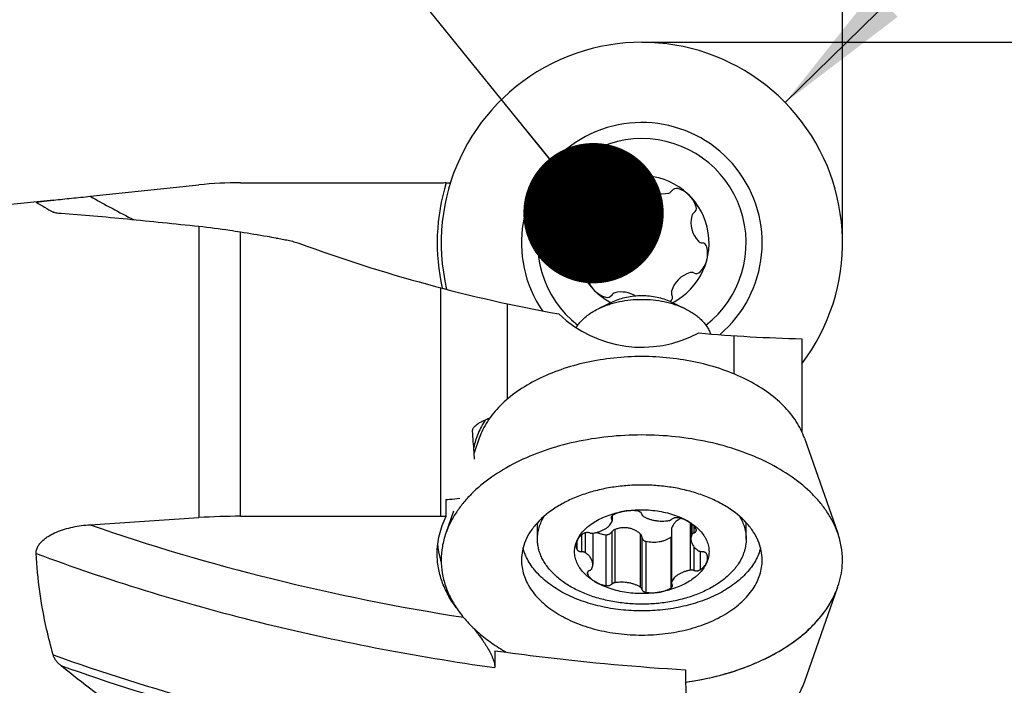
# Model space of a CAD drawing. Units: millimetres. Extents: x 0 to 420, y 0 to 297.
# Drawn here: x 151 to 176, y 127 to 144 of the extents above; entities that cross this region are included whole.
import ezdxf

# ---------------------------------------------------------------- set-up
doc = ezdxf.new("R2010")
doc.units = ezdxf.units.MM
doc.header["$LTSCALE"] = 23.1
doc.layers.get('0').update_dxf_attribs({"linetype": 'CONTINUOUS'})
for name, color, linetype in [('607299103-000_CL', 7, 'CONTINUOUS'), ('607299103-000_TEXT', 7, 'CONTINUOUS'), ('607386905-000_CL', 7, 'CONTINUOUS'), ('607426891-000-00-ED1_CL', 7, 'CONTINUOUS'), ('607426891-000_DIM', 7, 'CONTINUOUS'), ('607426892-000_CL', 7, 'CONTINUOUS')]:
    doc.layers.add(name, color=color, linetype=linetype)
doc.styles.get("Standard").update_dxf_attribs({"font": 'TXT.SHX', "width": 0.7})
doc.styles.add('TEXTSTYLE_2', font='gdt', dxfattribs={"width": 0.7})
doc.dimstyles.new('DIMSTYLE_1', dxfattribs={"dimtxt": 3.5, "dimasz": 3.5, "dimexe": 1.5, "dimexo": 0, "dimgap": 0.875, "dimtad": 1, "dimdec": 3, "dimdsep": 46, "dimtxsty": 'STANDARD', "dimblk": '_FILLED', "dimblk1": '_FILLED', "dimblk2": '_FILLED', "dimcen": 0.09, "dimclrt": 2, "dimadec": 3, "dimazin": 2, "dimtp": 0.15, "dimtm": 0.15, "dimtfac": 1, "dimtdec": 3, "dimtofl": 0, "dimtmove": 0, "dimatfit": 3, "dimldrblk": '_FILLED', "dimfxl": 1, "dimtolj": 1, "dimarcsym": 0})
doc.dimstyles.get("Standard").update_dxf_attribs({"dimtxt": 3.5, "dimasz": 3.5, "dimexe": 1.5, "dimexo": 0, "dimtad": 1, "dimdec": 3, "dimdsep": 46, "dimtxsty": 'STANDARD', "dimblk": '_FILLED', "dimblk1": '_FILLED', "dimblk2": '_FILLED', "dimcen": 0.09, "dimclrt": 2, "dimadec": 3, "dimazin": 2, "dimtol": 1, "dimtp": 0.005, "dimtm": 0.005, "dimtfac": 1, "dimtdec": 3, "dimtofl": 0, "dimtmove": 0, "dimatfit": 3, "dimldrblk": '_FILLED', "dimfxl": 1, "dimtolj": 1, "dimarcsym": 0})

# ---------------------------------------------------------------- blocks, each defined once
blk = doc.blocks.new('_FILLED')
at = {"color": 0, "linetype": 'BYBLOCK'}
blk.add_solid([(0, 0), (-1, 0.125), (-1, -0.125)], dxfattribs=at)
blk = doc.blocks.new('*D0')
at = {"layer": '607426891-000_DIM', "color": 3, "linetype": 'CONTINUOUS'}
for p, q in [((121.986, 137.177), (121.986, 165.18)), ((171.986, 138.177), (171.986, 165.18)), ((121.986, 163.68), (146.986, 163.68)), ((171.986, 163.68), (146.986, 163.68))]:
    blk.add_line(p, q, dxfattribs=at)
at = {"layer": '607426891-000_DIM', "color": 3, "linetype": 'CONTINUOUS', "xscale": 3.5, "yscale": 3.5, "zscale": 3.5, "rotation": 180}
blk.add_blockref('_FILLED', (121.986, 163.68), dxfattribs=at)
at = {"layer": '607426891-000_DIM', "color": 3, "linetype": 'CONTINUOUS', "xscale": 3.5, "yscale": 3.5, "zscale": 3.5}
blk.add_blockref('_FILLED', (171.986, 163.68), dxfattribs=at)
at = {"layer": '607426891-000_DIM', "color": 2, "linetype": 'CONTINUOUS', "insert": (146.986, 168.055), "char_height": 3.5, "width": 7.875, "attachment_point": 2, "line_spacing_factor": 0.9}
blk.add_mtext('50', dxfattribs=at)
blk = doc.blocks.new('*D1')
at = {"layer": '607426891-000_DIM', "color": 3, "linetype": 'CONTINUOUS'}
for p, q in [((166.986, 143.177), (189.001, 143.177)), ((187.501, 143.177), (187.501, 126.525)), ((187.501, 109.873), (187.501, 126.525))]:
    blk.add_line(p, q, dxfattribs=at)
at = {"layer": '607426891-000_DIM', "color": 3, "linetype": 'CONTINUOUS', "xscale": 3.5, "yscale": 3.5, "zscale": 3.5, "rotation": 90}
blk.add_blockref('_FILLED', (187.501, 143.177), dxfattribs=at)
at = {"layer": '607426891-000_DIM', "color": 2, "linetype": 'CONTINUOUS', "insert": (183.126, 127.086), "char_height": 3.5, "width": 14.875, "attachment_point": 2, "rotation": 90, "line_spacing_factor": 0.9, "style": 'TEXTSTYLE_2'}
blk.add_mtext('{\\fgdt;n}\\fTXT.SHX;{\\W0.7;52}\\P{\\W0.7;Z=7}', dxfattribs=at)
blk = doc.blocks.new('_NONE')

msp = doc.modelspace()

# ---------------------------------------------------------------- linework, layer by layer
at = {"layer": '607299103-000_CL', "color": 7, "linetype": 'CONTINUOUS'}
for p, q in [((162.9337, 133.3096), (162.8055, 132.9442)), ((171.0379, 133.3096), (171.8703, 130.9369)), ((162.2957, 131.491), (162.1013, 130.9369)), ((171.0379, 127.2303), (171.8703, 129.603))]:
    msp.add_line(p, q, dxfattribs=at)
for radius, start, end in [(5, 322.88826, 193.38915), (3, 310.30824, 214.42544)]:
    msp.add_arc((166.9858, 138.1767), radius, start, end, dxfattribs=at)
for points, knots in [([(171.0379, 133.3096), (171.0126, 133.3819), (170.9514, 133.5258), (170.7899, 133.8069), (170.5142, 134.1402), (170.0908, 134.4903), (169.5807, 134.7903), (168.9983, 135.0324), (168.3597, 135.2102), (167.6825, 135.3188), (166.9858, 135.3554), (166.2891, 135.3188), (165.612, 135.2102), (164.9733, 135.0324), (164.3909, 134.7903), (163.8808, 134.4903), (163.4575, 134.1402), (163.1817, 133.8069), (163.0202, 133.5258), (162.9591, 133.3819), (162.9337, 133.3096)], [0, 0, 0, 0, 0.0239871, 0.0487792, 0.1012727, 0.1582835, 0.2199176, 0.2857865, 0.3551313, 0.4269315, 0.5, 0.5730685, 0.6448687, 0.7142135, 0.7800824, 0.8417165, 0.8987273, 0.9512208, 0.9760129, 1, 1, 1, 1]), ([(171.8703, 130.9369), (171.8397, 131.0241), (171.7661, 131.1975), (171.6228, 131.4469), (171.4462, 131.6877), (171.1627, 132.0011), (170.7285, 132.3602), (170.1138, 132.7217), (169.4117, 133.0136), (168.6419, 133.2279), (167.8256, 133.3589), (166.9858, 133.403), (166.146, 133.3589), (165.3298, 133.2279), (164.5599, 133.0136), (163.8578, 132.7217), (163.2431, 132.3602), (162.809, 132.0011), (162.5254, 131.6877), (162.3489, 131.4469), (162.2056, 131.1975), (162.1319, 131.0241), (162.1013, 130.9369)], [0, 0, 0, 0, 0.0239841, 0.0487727, 0.0745173, 0.1013282, 0.1583312, 0.2199567, 0.2858164, 0.3551515, 0.4269417, 0.5, 0.5730583, 0.6448485, 0.7141836, 0.7800433, 0.8416688, 0.8986718, 0.9254827, 0.9512273, 0.9760159, 1, 1, 1, 1]), ([(169.5964, 131.1924), (169.4581, 131.3446), (169.2053, 131.5463), (168.822, 131.7567), (168.4939, 131.8939), (168.1402, 132.003), (167.7666, 132.0823), (167.3796, 132.1305), (166.9858, 132.1466), (166.5921, 132.1305), (166.2051, 132.0823), (165.8315, 132.003), (165.4777, 131.8939), (165.1496, 131.7567), (164.7663, 131.5463), (164.5135, 131.3446), (164.3753, 131.1924)], [0, 0, 0, 0, 0.1082406, 0.1675597, 0.2299603, 0.295005, 0.3621343, 0.4307008, 0.5, 0.5692992, 0.6378657, 0.704995, 0.7700397, 0.8324403, 0.8917594, 1, 1, 1, 1]), ([(164.3753, 131.1924), (164.3138, 131.1247), (164.2035, 130.9841), (164.079, 130.7539), (164.0029, 130.5148), (163.9858, 130.3512), (163.9858, 130.2707)], [0, 0, 0, 0, 0.2682975, 0.5216081, 0.7637864, 1, 1, 1, 1]), ([(169.9858, 130.2707), (169.9858, 130.3512), (169.9687, 130.5148), (169.8927, 130.7539), (169.7681, 130.9841), (169.6579, 131.1247), (169.5964, 131.1924)], [0, 0, 0, 0, 0.2362136, 0.4783919, 0.7317025, 1, 1, 1, 1]), ([(162.1013, 130.9369), (162.0635, 130.8292), (162.0056, 130.6094), (161.9858, 130.3828), (161.9858, 130.2707)], [0, 0, 0, 0, 0.504418, 1, 1, 1, 1]), ([(171.9858, 130.2707), (171.9858, 130.3828), (171.9661, 130.6094), (171.9081, 130.8292), (171.8703, 130.9369)], [0, 0, 0, 0, 0.495582, 1, 1, 1, 1]), ([(169.9468, 130.572), (169.9325, 130.5172), (169.8956, 130.4077), (169.7908, 130.1928), (169.6007, 129.9361), (169.2975, 129.6655), (168.9247, 129.4328), (168.4936, 129.2446), (168.0171, 129.1061), (167.5094, 129.0213), (166.9858, 128.9927), (166.4623, 129.0213), (165.9546, 129.1061), (165.478, 129.2446), (165.047, 129.4328), (164.6742, 129.6655), (164.371, 129.9361), (164.1808, 130.1928), (164.076, 130.4077), (164.0392, 130.5172), (164.0248, 130.572)], [0, 0, 0, 0, 0.0238139, 0.0483564, 0.1002684, 0.1568025, 0.2182116, 0.2841587, 0.353865, 0.4262411, 0.5, 0.5737589, 0.646135, 0.7158413, 0.7817884, 0.8431975, 0.8997316, 0.9516436, 0.9761861, 1, 1, 1, 1]), ([(161.9858, 130.2707), (161.9858, 130.1629), (162.0041, 129.945), (162.0856, 129.6233), (162.2202, 129.3091), (162.406, 129.006), (162.6407, 128.7171), (162.9217, 128.4452), (163.2459, 128.1933), (163.4831, 128.0436), (163.6075, 127.9725)], [0, 0, 0, 0, 0.1098541, 0.2215271, 0.3366669, 0.4566497, 0.5824931, 0.7148501, 0.8540227, 1, 1, 1, 1]), ([(163.9858, 130.2707), (163.9858, 130.2094), (163.9956, 130.0857), (164.0395, 129.9027), (164.112, 129.7235), (164.2122, 129.55), (164.3391, 129.3837), (164.5469, 129.1688), (164.8691, 128.9284), (165.3252, 128.6987), (165.8431, 128.5284), (166.4036, 128.4237), (166.9858, 128.3884), (167.568, 128.4237), (168.1285, 128.5284), (168.6464, 128.6987), (169.1025, 128.9284), (169.4247, 129.1688), (169.6325, 129.3837), (169.7594, 129.55), (169.8596, 129.7235), (169.9321, 129.9027), (169.976, 130.0857), (169.9858, 130.2094), (169.9858, 130.2707)], [0, 0, 0, 0, 0.0237376, 0.0478328, 0.0726018, 0.0983242, 0.1252096, 0.1534013, 0.2138834, 0.2798028, 0.3503739, 0.4243081, 0.5, 0.5756919, 0.6496261, 0.7201972, 0.7861166, 0.8465987, 0.8747904, 0.9016758, 0.9273982, 0.9521672, 0.9762624, 1, 1, 1, 1]), ([(168.0782, 127.2286), (168.3487, 127.2664), (168.8759, 127.3688), (169.6252, 127.6058), (170.3013, 127.9176), (170.7978, 128.2393), (171.1382, 128.5275), (171.4267, 128.8206), (171.6625, 129.1422), (171.8306, 129.485), (171.9199, 129.7436), (171.9738, 130.0061), (171.9858, 130.1829), (171.9858, 130.2707)], [0, 0, 0, 0, 0.1528674, 0.2997884, 0.4387286, 0.568275, 0.6293697, 0.6879978, 0.7982217, 0.8504564, 0.9011855, 0.9508676, 1, 1, 1, 1]), ([(168.0782, 127.227), (168.3063, 127.2589), (168.7529, 127.3418), (169.3955, 127.5258), (169.9905, 127.7644), (170.5262, 128.0531), (170.992, 128.3864), (171.3787, 128.7585), (171.6782, 129.1624), (171.8186, 129.4555), (171.8703, 129.603)], [0, 0, 0, 0, 0.1475274, 0.2905361, 0.4275605, 0.5574488, 0.6794718, 0.7934472, 0.8998662, 1, 1, 1, 1]), ([(168.1767, 125.3056), (168.3505, 125.3381), (168.6897, 125.4167), (169.1756, 125.5776), (169.6235, 125.7772), (170.0255, 126.0121), (170.3747, 126.2785), (170.6649, 126.5721), (170.8907, 126.8881), (170.9978, 127.1158), (171.0379, 127.2303)], [0, 0, 0, 0, 0.1474528, 0.289975, 0.426364, 0.5557112, 0.677492, 0.791664, 0.8987675, 1, 1, 1, 1])]:
    msp.add_open_spline(points, degree=3, knots=knots, dxfattribs=at)
at = {"layer": '607386905-000_CL', "color": 7, "linetype": 'CONTINUOUS'}
for p, q in [((166.2618, 136.7053), (165.9299, 136.5488)), ((167.7098, 136.7053), (168.0417, 136.5488)), ((166.2496, 131.3775), (166.2496, 131.2525)), ((164.3858, 130.7922), (164.3858, 131.1833)), ((168.209, 131.1916), (168.209, 130.7958)), ((169.5858, 130.7922), (169.5858, 131.1833)), ((165.7626, 130.9392), (165.7626, 130.1632)), ((167.722, 131.027), (167.722, 129.7065))]:
    msp.add_line(p, q, dxfattribs=at)
at = {"layer": '607386905-000_CL', "color": 9, "linetype": 'CONTINUOUS'}
for p, q in [((166.2357, 131.3636), (166.2357, 131.2895)), ((166.3144, 131.0332), (166.3144, 129.7041)), ((167.7271, 131.0583), (167.7271, 129.7292)), ((168.1891, 131.2057), (168.1891, 130.0173)), ((168.2295, 131.1756), (168.2295, 130.8981)), ((168.2851, 131.1221), (168.2851, 130.9472)), ((165.4856, 130.8976), (165.4856, 130.4795)), ((165.5731, 130.9487), (165.5731, 130.4543)), ((166.0864, 130.9014), (166.0864, 129.6356)), ((166.2357, 130.9726), (166.2357, 129.6694)), ((166.9455, 130.9278), (166.9455, 129.5987)), ((166.9858, 130.8472), (166.9858, 129.5441)), ((167.7083, 130.8378), (167.7083, 129.5719)), ((165.364, 130.7401), (165.364, 130.5432)), ((167.0879, 130.7341), (167.0879, 129.4683)), ((168.2851, 130.6025), (168.2851, 130.0118)), ((168.4415, 130.4862), (168.4415, 130.029)), ((165.6323, 129.9658), (165.6323, 129.9187))]:
    msp.add_line(p, q, dxfattribs=at)
at = {"layer": '607386905-000_CL', "color": 7, "linetype": 'CONTINUOUS'}
for centre, radius, start, end in [((166.9858, 138.1767), 2.6, 307.89369, 232.10609), ((166.9858, 138.1767), 1.675, 297.15208, 242.84775), ((166.3558, 139.5353), 0.134, 133.63883, 206.32163), ((166.7257, 139.1474), 0.67, 76.36117, 133.63883), ((166.8521, 139.6683), 0.134, 3.67837, 76.36117), ((167.1195, 139.6855), 0.134, 183.67837, 225.81776), ((165.5999, 139.5626), 0.67, 285.81776, 344.18224), ((166.1156, 139.4165), 0.134, 344.18224, 26.32163), ((167.4931, 140.0699), 0.67, 225.81776, 284.18224), ((167.6244, 139.5502), 0.134, 284.18224, 326.32163), ((167.8474, 139.4016), 0.134, 73.63883, 146.32163), ((167.6965, 138.8873), 0.67, 16.36117, 73.63883), ((166.0151, 138.4368), 0.67, 136.36117, 193.63883), ((165.6272, 138.8067), 0.134, 63.67837, 136.36117), ((165.746, 139.0469), 0.134, 243.67837, 285.81776), ((168.3594, 138.8153), 0.134, 123.67837, 165.81776), ((168.2108, 139.0383), 0.134, 303.67837, 16.36117), ((168.879, 138.684), 0.67, 165.81776, 224.18224), ((165.4942, 138.3104), 0.134, 193.63883, 266.32163), ((165.477, 138.0429), 0.134, 44.18224, 86.32163), ((168.4947, 138.3104), 0.134, 224.18224, 266.32163), ((168.4775, 138.0429), 0.134, 13.63883, 86.32163), ((165.0926, 137.6694), 0.67, 345.81776, 44.18224), ((167.9566, 137.9166), 0.67, 316.36117, 13.63883), ((165.7609, 137.315), 0.134, 123.67837, 196.36117), ((165.6123, 137.5381), 0.134, 303.67837, 345.81776), ((168.3717, 136.7907), 0.67, 105.81776, 164.18224), ((168.2256, 137.3064), 0.134, 63.67837, 105.81776), ((168.3445, 137.5467), 0.134, 243.67837, 316.36117), ((166.2752, 137.466), 0.67, 196.36117, 253.63883), ((166.3472, 136.8031), 0.134, 104.18224, 146.32163), ((166.4785, 136.2835), 0.67, 57.87876, 104.18224), ((167.856, 136.9368), 0.134, 164.18224, 206.32163), ((166.1242, 136.9517), 0.134, 253.63883, 326.32163), ((167.2459, 137.2059), 0.67, 312.38442, 313.63883), ((167.6158, 136.818), 0.134, 313.63883, 26.32163), ((165.3968, 131.1833), 1.011, 178.81783, 179.99987), ((168.575, 131.1833), 1.0108, 359.99996, 1.17839)]:
    msp.add_arc(centre, radius, start, end, dxfattribs=at)
for points, knots in [([(165.9299, 136.5488), (166.0074, 136.5853), (166.1289, 136.6331), (166.2971, 136.683), (166.4747, 136.7252), (166.7047, 136.7604), (166.9858, 136.7745), (167.2669, 136.7604), (167.4969, 136.7252), (167.6745, 136.683), (167.8428, 136.6331), (167.9642, 136.5853), (168.0417, 136.5488)], [0, 0, 0, 0, 0.118195, 0.1795536, 0.2421385, 0.3700381, 0.5, 0.6299619, 0.7578616, 0.8204464, 0.881805, 1, 1, 1, 1]), ([(167.7098, 136.7053), (167.6567, 136.7304), (167.5445, 136.7745), (167.3664, 136.8216), (167.1786, 136.8504), (166.9858, 136.8601), (166.793, 136.8504), (166.6052, 136.8216), (166.4272, 136.7745), (166.3149, 136.7304), (166.2618, 136.7053)], [0, 0, 0, 0, 0.1182064, 0.2421136, 0.3700255, 0.5, 0.6299744, 0.7578864, 0.8817935, 1, 1, 1, 1]), ([(165.3481, 136.0633), (165.3705, 136.1003), (165.422, 136.173), (165.515, 136.2737), (165.6245, 136.3675), (165.7056, 136.4235), (165.7484, 136.4502)], [0, 0, 0, 0, 0.2311763, 0.4743956, 0.7305857, 1, 1, 1, 1]), ([(165.7484, 136.4502), (165.7627, 136.4591), (165.8217, 136.4946), (165.8829, 136.5266), (165.9299, 136.5488)], [0, 0, 0, 0, 0.2447034, 1, 1, 1, 1]), ([(168.0417, 136.5488), (168.0824, 136.5296), (168.1609, 136.4891), (168.2717, 136.4209), (168.3723, 136.3468), (168.462, 136.2673), (168.5401, 136.1832), (168.606, 136.0949), (168.659, 136.0032), (168.6859, 135.9394), (168.697, 135.9073)], [0, 0, 0, 0, 0.1434094, 0.2815595, 0.4142335, 0.5413711, 0.6630909, 0.7797104, 0.8917625, 1, 1, 1, 1]), ([(166.5523, 131.4882), (166.6235, 131.5001), (166.7677, 131.5179), (166.9858, 131.5268), (167.2039, 131.5179), (167.4184, 131.4915), (167.6255, 131.4479), (167.8218, 131.3879), (168.004, 131.3125), (168.1171, 131.2511), (168.1702, 131.2179)], [0, 0, 0, 0, 0.1293953, 0.2601513, 0.3909073, 0.5203026, 0.647028, 0.7698784, 0.8878096, 1, 1, 1, 1]), ([(164.3858, 130.7922), (164.3858, 130.8166), (164.3876, 130.8655), (164.3956, 130.9387), (164.4088, 131.0115), (164.4337, 131.1087), (164.4783, 131.229), (164.5265, 131.3203), (164.5536, 131.3651)], [0, 0, 0, 0, 0.121173, 0.2427328, 0.3650595, 0.4885199, 0.740067, 1, 1, 1, 1]), ([(165.8014, 131.2179), (165.8545, 131.2511), (165.9676, 131.3125), (166.1498, 131.3879), (166.3461, 131.4479), (166.4826, 131.4766), (166.5523, 131.4882)], [0, 0, 0, 0, 0.2338775, 0.4797226, 0.7358224, 1, 1, 1, 1]), ([(166.2633, 131.3871), (166.2571, 131.3834), (166.2458, 131.3753), (166.2343, 131.3626), (166.2278, 131.3518), (166.2244, 131.3435), (166.2223, 131.3351), (166.2218, 131.3294), (166.2218, 131.3266)], [0, 0, 0, 0, 0.2840812, 0.5416774, 0.6618606, 0.7773769, 0.8895588, 1, 1, 1, 1]), ([(166.2218, 131.3266), (166.2218, 131.3234), (166.2224, 131.3169), (166.2251, 131.3074), (166.2295, 131.2981), (166.2335, 131.2923), (166.2357, 131.2895)], [0, 0, 0, 0, 0.2386841, 0.4821921, 0.734822, 1, 1, 1, 1]), ([(166.2496, 131.2525), (166.2496, 131.2557), (166.249, 131.2622), (166.2463, 131.2717), (166.2419, 131.281), (166.2379, 131.2868), (166.2357, 131.2895)], [0, 0, 0, 0, 0.2386842, 0.4821919, 0.734822, 1, 1, 1, 1]), ([(166.5523, 131.4882), (166.5257, 131.4838), (166.4735, 131.4729), (166.3982, 131.4504), (166.3279, 131.4222), (166.284, 131.3994), (166.2633, 131.3871)], [0, 0, 0, 0, 0.2632718, 0.5189647, 0.7650774, 1, 1, 1, 1]), ([(166.8837, 131.4907), (166.8564, 131.4948), (166.8011, 131.5009), (166.7178, 131.5035), (166.6345, 131.4997), (166.5795, 131.4928), (166.5523, 131.4882)], [0, 0, 0, 0, 0.2491463, 0.5004518, 0.7515295, 1, 1, 1, 1]), ([(166.9858, 131.4149), (166.9854, 131.4193), (166.9832, 131.4284), (166.9767, 131.4412), (166.9671, 131.4531), (166.9546, 131.4638), (166.9397, 131.4732), (166.9163, 131.4838), (166.897, 131.4887), (166.8837, 131.4907)], [0, 0, 0, 0, 0.0989585, 0.2029184, 0.3144318, 0.4349005, 0.564642, 0.7030776, 1, 1, 1, 1]), ([(166.9858, 131.4149), (166.9861, 131.4123), (166.987, 131.4071), (166.9904, 131.3969), (166.9976, 131.3844), (167.0102, 131.3711), (167.0205, 131.3637), (167.0262, 131.3603)], [0, 0, 0, 0, 0.1104168, 0.2232107, 0.4600826, 0.7180512, 1, 1, 1, 1]), ([(167.0262, 131.3603), (167.0471, 131.3476), (167.0915, 131.3241), (167.1628, 131.2951), (167.2394, 131.272), (167.3201, 131.2552), (167.4035, 131.2448), (167.4883, 131.241), (167.5733, 131.244), (167.6295, 131.2505), (167.6573, 131.2549)], [0, 0, 0, 0, 0.1126154, 0.2307526, 0.3536186, 0.4802192, 0.6094138, 0.7399659, 0.8705904, 1, 1, 1, 1]), ([(167.6573, 131.2549), (167.6651, 131.2561), (167.6802, 131.2594), (167.7015, 131.267), (167.7203, 131.2768), (167.7312, 131.2851), (167.7359, 131.2895)], [0, 0, 0, 0, 0.2726458, 0.5325803, 0.7758194, 1, 1, 1, 1]), ([(167.9572, 131.3074), (167.9434, 131.3015), (167.9167, 131.2886), (167.879, 131.2651), (167.8445, 131.238), (167.8134, 131.2074), (167.786, 131.1738), (167.7623, 131.1375), (167.7424, 131.099), (167.7318, 131.072), (167.7271, 131.0583)], [0, 0, 0, 0, 0.1282648, 0.2548096, 0.3800394, 0.5043723, 0.6282065, 0.7518966, 0.8757433, 1, 1, 1, 1]), ([(167.8852, 131.3234), (167.8714, 131.3259), (167.8502, 131.3276), (167.8222, 131.3256), (167.8018, 131.3221), (167.7825, 131.3167), (167.7597, 131.3073), (167.7444, 131.2974), (167.7359, 131.2895)], [0, 0, 0, 0, 0.2667186, 0.4006547, 0.5321512, 0.6593161, 0.7805155, 1, 1, 1, 1]), ([(168.1702, 131.2179), (168.15, 131.2306), (168.1069, 131.2541), (168.0378, 131.2833), (167.9634, 131.3069), (167.9116, 131.3185), (167.8852, 131.3234)], [0, 0, 0, 0, 0.2343491, 0.4802237, 0.7360904, 1, 1, 1, 1]), ([(169.418, 131.3651), (169.4452, 131.3203), (169.4934, 131.229), (169.5379, 131.1087), (169.5628, 131.0115), (169.5761, 130.9387), (169.584, 130.8655), (169.5858, 130.8166), (169.5858, 130.7922)], [0, 0, 0, 0, 0.259933, 0.5114801, 0.6349405, 0.7572672, 0.878827, 1, 1, 1, 1]), ([(165.3679, 130.7498), (165.3775, 130.7721), (165.3991, 130.8163), (165.4515, 130.903), (165.517, 130.9849), (165.5931, 131.061), (165.6797, 131.1362), (165.7513, 131.1867), (165.8014, 131.2179)], [0, 0, 0, 0, 0.1123212, 0.2277044, 0.4689588, 0.5955468, 0.7262487, 1, 1, 1, 1]), ([(165.7825, 130.9417), (165.8095, 130.9464), (165.8624, 130.958), (165.9384, 130.9818), (166.0091, 131.0114), (166.0732, 131.0464), (166.1298, 131.0861), (166.1779, 131.1301), (166.2168, 131.1777), (166.2366, 131.2122), (166.2445, 131.2297)], [0, 0, 0, 0, 0.1458395, 0.2872263, 0.4230344, 0.552378, 0.6746832, 0.7897679, 0.8979257, 1, 1, 1, 1]), ([(166.3144, 131.0332), (166.2983, 131.0273), (166.2685, 131.0108), (166.2449, 130.9861), (166.2357, 130.9726)], [0, 0, 0, 0, 0.510346, 1, 1, 1, 1]), ([(166.2445, 131.2297), (166.2462, 131.2333), (166.2487, 131.2408), (166.2496, 131.2486), (166.2496, 131.2525)], [0, 0, 0, 0, 0.5071155, 1, 1, 1, 1]), ([(166.9455, 130.9278), (166.9254, 130.9456), (166.8824, 130.9789), (166.8112, 131.0199), (166.7339, 131.0508), (166.652, 131.0706), (166.5672, 131.0785), (166.4815, 131.0747), (166.3965, 131.0598), (166.3414, 131.0431), (166.3144, 131.0332)], [0, 0, 0, 0, 0.1200004, 0.2417398, 0.3651355, 0.4900606, 0.6163264, 0.7436606, 0.871699, 1, 1, 1, 1]), ([(167.7271, 131.0583), (167.7254, 131.0533), (167.7229, 131.043), (167.722, 131.0323), (167.722, 131.027)], [0, 0, 0, 0, 0.4974714, 1, 1, 1, 1]), ([(168.3393, 131.0402), (168.3313, 131.0573), (168.3114, 131.0911), (168.2729, 131.1376), (168.2254, 131.1807), (168.1894, 131.206), (168.1702, 131.2179)], [0, 0, 0, 0, 0.2283626, 0.4701738, 0.7271867, 1, 1, 1, 1]), ([(168.1702, 131.2179), (168.2204, 131.1867), (168.2919, 131.1362), (168.3785, 131.061), (168.4547, 130.9849), (168.5201, 130.903), (168.5726, 130.8163), (168.6046, 130.7507), (168.6296, 130.684), (168.6476, 130.6163), (168.6584, 130.5481), (168.662, 130.4795), (168.6584, 130.4109), (168.6476, 130.3426), (168.6296, 130.275), (168.6131, 130.2309), (168.6037, 130.2092)], [0, 0, 0, 0, 0.1472666, 0.2175787, 0.2856777, 0.4154623, 0.4775338, 0.5379577, 0.5969938, 0.6549454, 0.7121519, 0.7689789, 0.8258058, 0.8830123, 0.9409637, 1, 1, 1, 1]), ([(168.3448, 131.0167), (168.3448, 131.0207), (168.3438, 131.0288), (168.3411, 131.0365), (168.3393, 131.0402)], [0, 0, 0, 0, 0.4924134, 1, 1, 1, 1]), ([(168.8243, 129.6459), (168.7785, 129.6174), (168.6834, 129.5624), (168.5339, 129.488), (168.3761, 129.4206), (168.2107, 129.3607), (168.0388, 129.3084), (167.8003, 129.2491), (167.4916, 129.1962), (167.113, 129.1673), (166.7317, 129.1731), (166.4169, 129.2069), (166.1708, 129.2513), (165.9915, 129.2928), (165.8175, 129.3424), (165.6499, 129.3998), (165.4894, 129.4647), (165.3371, 129.5369), (165.1936, 129.6158), (165.0598, 129.7011), (164.9363, 129.7923), (164.824, 129.889), (164.7232, 129.9906), (164.6347, 130.0966), (164.559, 130.2065), (164.4963, 130.3196), (164.4472, 130.4354), (164.4119, 130.5532), (164.3906, 130.6723), (164.3858, 130.7524), (164.3858, 130.7922)], [0, 0, 0, 0, 0.0306853, 0.0623081, 0.0948123, 0.1281278, 0.1621723, 0.1968536, 0.2676964, 0.3397991, 0.4122209, 0.4840061, 0.5193785, 0.5542501, 0.5885176, 0.6220857, 0.6548688, 0.6867924, 0.7177955, 0.7478321, 0.7768738, 0.8049117, 0.831959, 0.8580529, 0.8832568, 0.9076612, 0.9313838, 0.9545679, 0.9773793, 1, 1, 1, 1]), ([(165.5302, 130.9299), (165.5115, 130.9177), (165.4764, 130.8919), (165.4306, 130.8481), (165.3938, 130.801), (165.3753, 130.767), (165.3679, 130.7498)], [0, 0, 0, 0, 0.272801, 0.5296586, 0.7713893, 1, 1, 1, 1]), ([(165.6866, 130.9472), (165.6735, 130.9512), (165.6528, 130.9551), (165.625, 130.9562), (165.6039, 130.9549), (165.5834, 130.9516), (165.564, 130.9464), (165.5462, 130.9393), (165.5352, 130.9333), (165.5302, 130.9299)], [0, 0, 0, 0, 0.2543534, 0.3853397, 0.5161193, 0.6447056, 0.769235, 0.8880835, 1, 1, 1, 1]), ([(165.6866, 130.9472), (165.6941, 130.9449), (165.7097, 130.9412), (165.7338, 130.9384), (165.7583, 130.9384), (165.7745, 130.9403), (165.7825, 130.9417)], [0, 0, 0, 0, 0.2436391, 0.4948981, 0.7487563, 1, 1, 1, 1]), ([(165.8623, 130.9592), (165.8966, 130.9434), (165.9702, 130.9179), (166.0469, 130.905), (166.0864, 130.9014)], [0, 0, 0, 0, 0.4874217, 1, 1, 1, 1]), ([(166.0864, 130.9014), (166.0936, 130.9008), (166.1081, 130.9006), (166.1297, 130.9033), (166.1511, 130.909), (166.1782, 130.92), (166.2085, 130.9397), (166.2279, 130.961), (166.2357, 130.9726)], [0, 0, 0, 0, 0.1241622, 0.250748, 0.3785867, 0.5065189, 0.7581508, 1, 1, 1, 1]), ([(166.9858, 130.8472), (166.9853, 130.8547), (166.9828, 130.8697), (166.9746, 130.8911), (166.9622, 130.911), (166.9514, 130.9225), (166.9455, 130.9278)], [0, 0, 0, 0, 0.2435938, 0.4902812, 0.7419618, 1, 1, 1, 1]), ([(166.9858, 130.8472), (166.9863, 130.8409), (166.9882, 130.8282), (166.9943, 130.8097), (167.0035, 130.7923), (167.0157, 130.7762), (167.0305, 130.7619), (167.0478, 130.7498), (167.0671, 130.7403), (167.0809, 130.7358), (167.0879, 130.7341)], [0, 0, 0, 0, 0.1173094, 0.2358008, 0.3562371, 0.4792301, 0.6051692, 0.7341565, 0.8659583, 1, 1, 1, 1]), ([(167.7083, 130.8378), (167.6879, 130.8231), (167.6445, 130.7961), (167.5742, 130.7631), (167.4986, 130.7377), (167.4191, 130.7202), (167.337, 130.7108), (167.2257, 130.7095), (167.1421, 130.721), (167.0879, 130.7341)], [0, 0, 0, 0, 0.1163504, 0.2361687, 0.359177, 0.4848856, 0.6126407, 0.7416781, 1, 1, 1, 1]), ([(167.7083, 130.8378), (167.7095, 130.8386), (167.7144, 130.8423), (167.7189, 130.8463), (167.722, 130.8495)], [0, 0, 0, 0, 0.2528291, 1, 1, 1, 1]), ([(168.2295, 130.8981), (168.2228, 130.8817), (168.2125, 130.8481), (168.209, 130.813), (168.209, 130.7958)], [0, 0, 0, 0, 0.5057738, 1, 1, 1, 1]), ([(168.209, 130.7958), (168.209, 130.7823), (168.2111, 130.7552), (168.2206, 130.7151), (168.2362, 130.6758), (168.2578, 130.6376), (168.2851, 130.601), (168.318, 130.5663), (168.356, 130.5337), (168.3839, 130.514), (168.3986, 130.5046)], [0, 0, 0, 0, 0.1113194, 0.2242352, 0.3402209, 0.4605291, 0.5861328, 0.7177045, 0.8556229, 1, 1, 1, 1]), ([(168.2851, 130.9472), (168.2785, 130.9444), (168.2661, 130.9383), (168.25, 130.9267), (168.2374, 130.9134), (168.2315, 130.9033), (168.2295, 130.8981)], [0, 0, 0, 0, 0.2821587, 0.5427104, 0.7810989, 1, 1, 1, 1]), ([(168.2851, 130.9472), (168.2938, 130.9508), (168.3061, 130.9572), (168.3202, 130.9682), (168.329, 130.9769), (168.3359, 130.9863), (168.341, 130.9961), (168.3441, 131.0063), (168.3448, 131.0133), (168.3448, 131.0167)], [0, 0, 0, 0, 0.29145, 0.4259521, 0.5526693, 0.6720887, 0.7852699, 0.8938577, 1, 1, 1, 1]), ([(169.5858, 130.7922), (169.5858, 130.7657), (169.5837, 130.7125), (169.5743, 130.633), (169.5586, 130.5538), (169.5367, 130.4753), (169.5087, 130.3975), (169.4627, 130.2942), (169.4048, 130.194), (169.3365, 130.098), (169.279, 130.0269), (169.216, 129.9577), (169.1238, 129.867), (168.9951, 129.7593), (168.8831, 129.6826), (168.8243, 129.6459)], [0, 0, 0, 0, 0.0553968, 0.1110024, 0.1670215, 0.2236502, 0.2810725, 0.3394578, 0.4596388, 0.5217483, 0.5853127, 0.6504059, 0.7170823, 0.855267, 1, 1, 1, 1]), ([(165.8014, 129.741), (165.7513, 129.7723), (165.6797, 129.8228), (165.5931, 129.898), (165.517, 129.9741), (165.4515, 130.056), (165.3991, 130.1427), (165.3671, 130.2082), (165.342, 130.275), (165.324, 130.3426), (165.3132, 130.4109), (165.3096, 130.4795), (165.3132, 130.5481), (165.324, 130.6163), (165.342, 130.684), (165.3585, 130.728), (165.3679, 130.7498)], [0, 0, 0, 0, 0.1472666, 0.2175787, 0.2856777, 0.4154623, 0.4775338, 0.5379577, 0.5969938, 0.6549454, 0.7121519, 0.7689789, 0.8258058, 0.8830123, 0.9409637, 1, 1, 1, 1]), ([(165.3679, 130.7498), (165.3642, 130.7411), (165.3575, 130.7235), (165.3504, 130.6964), (165.346, 130.6691), (165.3451, 130.6508), (165.3451, 130.6417)], [0, 0, 0, 0, 0.2555447, 0.5063938, 0.7540185, 1, 1, 1, 1]), ([(165.3451, 130.6417), (165.3451, 130.6251), (165.3483, 130.5914), (165.3578, 130.559), (165.364, 130.5432)], [0, 0, 0, 0, 0.4946435, 1, 1, 1, 1]), ([(165.364, 130.5432), (165.3657, 130.5387), (165.3704, 130.53), (165.3803, 130.5182), (165.393, 130.5076), (165.4082, 130.4983), (165.4255, 130.4907), (165.4512, 130.4828), (165.4717, 130.48), (165.4856, 130.4795)], [0, 0, 0, 0, 0.0985454, 0.2043801, 0.3187236, 0.4417849, 0.5729473, 0.7109604, 1, 1, 1, 1]), ([(165.5731, 130.4543), (165.5671, 130.4581), (165.5541, 130.465), (165.5329, 130.4726), (165.5097, 130.4776), (165.4937, 130.4792), (165.4856, 130.4795)], [0, 0, 0, 0, 0.2302938, 0.476407, 0.7345706, 1, 1, 1, 1]), ([(165.7626, 130.1632), (165.7626, 130.1766), (165.7605, 130.2038), (165.751, 130.2439), (165.7354, 130.2832), (165.7139, 130.3214), (165.6865, 130.358), (165.6537, 130.3927), (165.6157, 130.4253), (165.5878, 130.4449), (165.5731, 130.4543)], [0, 0, 0, 0, 0.1113194, 0.2242352, 0.3402209, 0.4605291, 0.5861328, 0.7177045, 0.8556229, 1, 1, 1, 1]), ([(168.3986, 130.5046), (168.4045, 130.5008), (168.4175, 130.494), (168.4388, 130.4864), (168.4619, 130.4814), (168.4779, 130.4798), (168.4861, 130.4795)], [0, 0, 0, 0, 0.2302938, 0.476407, 0.7345706, 1, 1, 1, 1]), ([(168.6077, 130.4158), (168.606, 130.4202), (168.6013, 130.429), (168.5914, 130.4408), (168.5787, 130.4514), (168.5635, 130.4606), (168.5462, 130.4682), (168.5205, 130.4761), (168.4999, 130.4789), (168.4861, 130.4795)], [0, 0, 0, 0, 0.0985454, 0.2043801, 0.3187236, 0.4417849, 0.5729473, 0.7109604, 1, 1, 1, 1]), ([(168.6037, 130.2092), (168.6075, 130.2179), (168.6141, 130.2355), (168.6213, 130.2626), (168.6256, 130.2899), (168.6266, 130.3082), (168.6266, 130.3173)], [0, 0, 0, 0, 0.2555447, 0.5063938, 0.7540185, 1, 1, 1, 1]), ([(168.6266, 130.3173), (168.6266, 130.3339), (168.6233, 130.3676), (168.6138, 130.4), (168.6077, 130.4158)], [0, 0, 0, 0, 0.4946435, 1, 1, 1, 1]), ([(165.6866, 130.0118), (165.6932, 130.0145), (165.7055, 130.0207), (165.7217, 130.0323), (165.7342, 130.0456), (165.7401, 130.0557), (165.7422, 130.0608)], [0, 0, 0, 0, 0.2821587, 0.5427104, 0.7810989, 1, 1, 1, 1]), ([(165.7422, 130.0608), (165.7488, 130.0772), (165.7591, 130.1109), (165.7626, 130.1459), (165.7626, 130.1632)], [0, 0, 0, 0, 0.5057738, 1, 1, 1, 1]), ([(168.6037, 130.2092), (168.5942, 130.1869), (168.5726, 130.1427), (168.5201, 130.056), (168.4547, 129.9741), (168.3785, 129.898), (168.2919, 129.8228), (168.2204, 129.7723), (168.1702, 129.741)], [0, 0, 0, 0, 0.1123212, 0.2277044, 0.4689588, 0.5955468, 0.7262487, 1, 1, 1, 1]), ([(168.4415, 130.029), (168.4602, 130.0412), (168.4952, 130.067), (168.541, 130.1108), (168.5778, 130.158), (168.5963, 130.192), (168.6037, 130.2092)], [0, 0, 0, 0, 0.272801, 0.5296586, 0.7713893, 1, 1, 1, 1]), ([(165.6866, 130.0118), (165.6779, 130.0082), (165.6656, 130.0017), (165.6514, 129.9908), (165.6427, 129.9821), (165.6357, 129.9727), (165.6307, 129.9629), (165.6276, 129.9527), (165.6269, 129.9457), (165.6269, 129.9423)], [0, 0, 0, 0, 0.29145, 0.4259521, 0.5526693, 0.6720887, 0.7852699, 0.8938577, 1, 1, 1, 1]), ([(165.6269, 129.9423), (165.6269, 129.9383), (165.6278, 129.9302), (165.6306, 129.9225), (165.6323, 129.9187)], [0, 0, 0, 0, 0.4924134, 1, 1, 1, 1]), ([(165.6323, 129.9187), (165.6404, 129.9016), (165.6602, 129.8679), (165.6988, 129.8213), (165.7462, 129.7782), (165.7822, 129.753), (165.8014, 129.741)], [0, 0, 0, 0, 0.2283626, 0.4701738, 0.7271867, 1, 1, 1, 1]), ([(168.1891, 130.0173), (168.1621, 130.0125), (168.1092, 130.0009), (168.0332, 129.9772), (167.9625, 129.9476), (167.8984, 129.9126), (167.8418, 129.8728), (167.7937, 129.8288), (167.7548, 129.7812), (167.7351, 129.7467), (167.7271, 129.7292)], [0, 0, 0, 0, 0.1458395, 0.2872263, 0.4230344, 0.552378, 0.6746832, 0.7897679, 0.8979257, 1, 1, 1, 1]), ([(168.2851, 130.0118), (168.2775, 130.0141), (168.2619, 130.0178), (168.2379, 130.0206), (168.2134, 130.0206), (168.1971, 130.0187), (168.1891, 130.0173)], [0, 0, 0, 0, 0.2436391, 0.4948981, 0.7487563, 1, 1, 1, 1]), ([(168.2851, 130.0118), (168.2982, 130.0077), (168.3188, 130.0039), (168.3467, 130.0028), (168.3677, 130.004), (168.3882, 130.0073), (168.4076, 130.0126), (168.4255, 130.0197), (168.4364, 130.0257), (168.4415, 130.029)], [0, 0, 0, 0, 0.2543534, 0.3853397, 0.5161193, 0.6447056, 0.769235, 0.8880835, 1, 1, 1, 1]), ([(167.4193, 129.4707), (167.3481, 129.4588), (167.2039, 129.441), (166.9858, 129.4322), (166.7677, 129.441), (166.5533, 129.4675), (166.3461, 129.5111), (166.1498, 129.5711), (165.9676, 129.6465), (165.8545, 129.7079), (165.8014, 129.741)], [0, 0, 0, 0, 0.1293953, 0.2601513, 0.3909073, 0.5203026, 0.647028, 0.7698784, 0.8878096, 1, 1, 1, 1]), ([(165.8014, 129.741), (165.8217, 129.7284), (165.8647, 129.7049), (165.9339, 129.6757), (166.0083, 129.6521), (166.06, 129.6404), (166.0864, 129.6356)], [0, 0, 0, 0, 0.2343491, 0.4802237, 0.7360904, 1, 1, 1, 1]), ([(166.0864, 129.6356), (166.1002, 129.6331), (166.1215, 129.6314), (166.1494, 129.6333), (166.1698, 129.6368), (166.1891, 129.6423), (166.2119, 129.6516), (166.2273, 129.6615), (166.2357, 129.6694)], [0, 0, 0, 0, 0.2667186, 0.4006547, 0.5321512, 0.6593161, 0.7805155, 1, 1, 1, 1]), ([(166.3144, 129.7041), (166.3066, 129.7029), (166.2914, 129.6996), (166.2701, 129.692), (166.2513, 129.6821), (166.2405, 129.6739), (166.2357, 129.6694)], [0, 0, 0, 0, 0.2726458, 0.5325803, 0.7758194, 1, 1, 1, 1]), ([(166.9455, 129.5987), (166.9246, 129.6113), (166.8801, 129.6349), (166.8088, 129.6638), (166.7322, 129.6869), (166.6516, 129.7038), (166.5682, 129.7142), (166.4833, 129.7179), (166.3984, 129.715), (166.3422, 129.7085), (166.3144, 129.7041)], [0, 0, 0, 0, 0.1126154, 0.2307526, 0.3536186, 0.4802192, 0.6094138, 0.7399659, 0.8705904, 1, 1, 1, 1]), ([(166.9858, 129.5441), (166.9856, 129.5467), (166.9846, 129.5518), (166.9812, 129.5621), (166.974, 129.5745), (166.9615, 129.5878), (166.9511, 129.5952), (166.9455, 129.5987)], [0, 0, 0, 0, 0.1104168, 0.2232107, 0.4600826, 0.7180512, 1, 1, 1, 1]), ([(168.1702, 129.741), (168.1171, 129.7079), (168.004, 129.6465), (167.8218, 129.5711), (167.6255, 129.5111), (167.4891, 129.4824), (167.4193, 129.4707)], [0, 0, 0, 0, 0.2338775, 0.4797226, 0.7358224, 1, 1, 1, 1]), ([(167.4193, 129.4707), (167.446, 129.4752), (167.4982, 129.4861), (167.5735, 129.5086), (167.6437, 129.5367), (167.6876, 129.5596), (167.7083, 129.5719)], [0, 0, 0, 0, 0.2632718, 0.5189647, 0.7650774, 1, 1, 1, 1]), ([(167.7083, 129.5719), (167.7145, 129.5756), (167.7259, 129.5837), (167.7374, 129.5964), (167.7438, 129.6072), (167.7473, 129.6154), (167.7494, 129.6239), (167.7498, 129.6296), (167.7498, 129.6324)], [0, 0, 0, 0, 0.2840812, 0.5416774, 0.6618606, 0.7773769, 0.8895588, 1, 1, 1, 1]), ([(167.7271, 129.7292), (167.7255, 129.7256), (167.7229, 129.7182), (167.722, 129.7103), (167.722, 129.7065)], [0, 0, 0, 0, 0.5071155, 1, 1, 1, 1]), ([(167.722, 129.7065), (167.722, 129.7033), (167.7226, 129.6968), (167.7253, 129.6872), (167.7298, 129.678), (167.7337, 129.6722), (167.7359, 129.6694)], [0, 0, 0, 0, 0.2386842, 0.4821919, 0.734822, 1, 1, 1, 1]), ([(167.7498, 129.6324), (167.7498, 129.6356), (167.7492, 129.6421), (167.7465, 129.6516), (167.7421, 129.6609), (167.7381, 129.6666), (167.7359, 129.6694)], [0, 0, 0, 0, 0.2386841, 0.4821921, 0.734822, 1, 1, 1, 1]), ([(166.9858, 129.5441), (166.9863, 129.5396), (166.9884, 129.5306), (166.9949, 129.5178), (167.0045, 129.5059), (167.017, 129.4951), (167.032, 129.4858), (167.0553, 129.4752), (167.0746, 129.4703), (167.0879, 129.4683)], [0, 0, 0, 0, 0.0989585, 0.2029184, 0.3144318, 0.4349005, 0.564642, 0.7030776, 1, 1, 1, 1]), ([(167.0879, 129.4683), (167.1153, 129.4641), (167.1705, 129.4581), (167.2539, 129.4554), (167.3371, 129.4593), (167.3922, 129.4662), (167.4193, 129.4707)], [0, 0, 0, 0, 0.2491463, 0.5004518, 0.7515295, 1, 1, 1, 1])]:
    msp.add_open_spline(points, degree=3, knots=knots, dxfattribs=at)
at = {"layer": '607426892-000_CL', "color": 7, "linetype": 'CONTINUOUS'}
for p, q in [((153.2358, 139.3388), (155.948, 139.6218)), ((156.9858, 139.6758), (161.9661, 139.6758)), ((162.1092, 139.6696), (162.1137, 139.67)), ((162.1092, 139.6696), (162.1137, 139.6699)), ((152.3313, 139.2453), (133.0236, 137.2307)), ((170.9725, 135.7874), (170.9725, 133.4705)), ((153.2358, 131.1517), (155.948, 131.3281)), ((156.9858, 131.3618), (161.9661, 131.3618)), ((163.3225, 128.0115), (163.3225, 127.5893))]:
    msp.add_line(p, q, dxfattribs=at)
at = {"layer": '607426892-000_CL', "color": 9, "linetype": 'CONTINUOUS'}
for p, q in [((155.948, 138.5844), (155.948, 131.3281)), ((156.9858, 131.3618), (156.9858, 138.4432)), ((161.9661, 137.0593), (161.9661, 131.3618)), ((163.6345, 134.2801), (163.6345, 136.6595)), ((169.2858, 134.9085), (169.2858, 135.8634))]:
    msp.add_line(p, q, dxfattribs=at)
at = {"layer": '607426892-000_CL', "color": 7, "linetype": 'CONTINUOUS'}
for centre, radius, start, end in [((156.9858, 129.6761), 9.9997, 90.00002, 95.95708), ((166.9858, 138.1767), 5.1, 162.84262, 192.78608), ((161.9661, 141.6764), 2.0006, 270.00071, 274.20451), ((161.9661, 141.6639), 1.9995, 274.23405, 277.23341), ((171.8858, 172.6767), 39, 239.1595, 239.87921), ((171.8858, 174.7767), 39, 249.83445, 259.70623), ((166.9858, 138.5767), 3, 226.39334, 298.18935), ((171.8858, 174.7767), 39, 264.87646, 268.6582), ((162.2099, 135.8278), 2.2391, 293.18462, 296.47665), ((120.1582, 131.2132), 41.9549, 0.20744, 0.77418), ((156.9853, 115.3673), 15.9945, 89.99801, 93.71823), ((161.9662, 134.5645), 3.2028, 269.99909, 272.62354), ((164.0377, 130.8842), 2.1559, 196.64316, 197.98972)]:
    msp.add_arc(centre, radius, start, end, dxfattribs=at)
at = {"layer": '607426892-000_CL', "color": 9, "linetype": 'CONTINUOUS'}
msp.add_arc((171.8858, 172.6767), 38.2, 240.7763, 242.647, dxfattribs=at)
at = {"layer": '607426892-000_CL', "color": 7, "linetype": 'CONTINUOUS'}
for points, knots in [([(151.8925, 139.1914), (151.8924, 139.1914), (151.8921, 139.1916), (151.8922, 139.1921), (151.8926, 139.1924), (151.8937, 139.193), (151.8959, 139.1937), (151.9014, 139.1951), (151.9113, 139.197), (151.9231, 139.1989), (151.9348, 139.2006), (151.9451, 139.202), (151.9564, 139.2036), (151.9732, 139.2057), (151.9961, 139.2086), (152.0372, 139.2135), (152.0942, 139.22), (152.1681, 139.2281), (152.248, 139.2366), (152.3031, 139.2423), (152.3313, 139.2453)], [0, 0, 0, 0, 0.0009656, 0.0017036, 0.0028327, 0.0045872, 0.010134, 0.0184289, 0.0430647, 0.0780714, 0.0993009, 0.122849, 0.1485767, 0.1763389, 0.2373833, 0.304945, 0.4563886, 0.6254704, 0.8078474, 1, 1, 1, 1]), ([(152.3313, 139.2453), (152.478, 139.2606), (152.7796, 139.2914), (153.081, 139.3226), (153.2358, 139.3388)], [0, 0, 0, 0, 0.486653, 1, 1, 1, 1]), ([(152.5127, 138.9075), (152.4909, 138.9091), (152.4502, 138.9126), (152.3943, 138.9199), (152.3543, 138.9278), (152.3291, 138.9359), (152.3189, 138.9404), (152.3147, 138.9429)], [0, 0, 0, 0, 0.3238771, 0.6068027, 0.8361632, 0.9268196, 1, 1, 1, 1]), ([(155.948, 138.5844), (155.6466, 138.6156), (155.0534, 138.677), (154.1786, 138.7646), (153.335, 138.843), (152.783, 138.8879), (152.5127, 138.9075)], [0, 0, 0, 0, 0.2634575, 0.5185346, 0.7643566, 1, 1, 1, 1]), ([(156.9858, 138.4432), (156.897, 138.458), (156.5522, 138.513), (156.2058, 138.5577), (155.948, 138.5844)], [0, 0, 0, 0, 0.2578025, 1, 1, 1, 1]), ([(157.8754, 138.2971), (157.8008, 138.3091), (157.5041, 138.3572), (157.2077, 138.4061), (156.9858, 138.4432)], [0, 0, 0, 0, 0.2515231, 1, 1, 1, 1]), ([(157.8754, 138.2971), (157.9261, 138.2889), (158.0259, 138.2718), (158.1722, 138.2425), (158.3108, 138.2096), (158.3994, 138.1827), (158.4412, 138.1673)], [0, 0, 0, 0, 0.2648624, 0.5226833, 0.7701978, 1, 1, 1, 1]), ([(162.7863, 133.5548), (162.7935, 133.5678), (162.8117, 133.5929), (162.8567, 133.638), (162.9225, 133.6858), (163.0063, 133.7317), (163.0634, 133.7575), (163.0914, 133.7695)], [0, 0, 0, 0, 0.1177316, 0.2437848, 0.5038873, 0.7585913, 1, 1, 1, 1]), ([(162.7675, 133.4826), (162.7671, 133.4883), (162.7676, 133.5135), (162.7769, 133.5379), (162.7863, 133.5548)], [0, 0, 0, 0, 0.2288424, 1, 1, 1, 1]), ([(162.8147, 132.7886), (162.8114, 132.8475), (162.7976, 133.079), (162.7811, 133.3103), (162.7675, 133.4826)], [0, 0, 0, 0, 0.2546092, 1, 1, 1, 1]), ([(162.1092, 131.7801), (162.138, 131.7814), (162.2526, 131.7881), (162.3668, 131.801), (162.4517, 131.8142)], [0, 0, 0, 0, 0.2514773, 1, 1, 1, 1]), ([(161.8858, 130.4271), (161.8858, 130.5065), (161.8954, 130.6662), (161.9386, 130.9039), (162.0102, 131.1387), (162.0758, 131.2904), (162.1128, 131.3651)], [0, 0, 0, 0, 0.244816, 0.4917632, 0.7428759, 1, 1, 1, 1]), ([(151.8925, 130.4343), (151.8911, 130.4631), (151.8974, 130.5223), (151.93, 130.6068), (151.9824, 130.6849), (152.0495, 130.7553), (152.1273, 130.8185), (152.2424, 130.894), (152.4001, 130.9715), (152.6006, 131.0431), (152.8088, 131.0959), (153.0211, 131.1326), (153.1642, 131.147), (153.2358, 131.1517)], [0, 0, 0, 0, 0.0527877, 0.107395, 0.1644405, 0.223797, 0.2849924, 0.3475875, 0.4755224, 0.6056981, 0.7369616, 0.8685665, 1, 1, 1, 1]), ([(161.897, 130.6386), (161.9003, 130.6074), (161.9167, 130.4819), (161.9449, 130.3579), (161.9721, 130.2667)], [0, 0, 0, 0, 0.2482013, 1, 1, 1, 1]), ([(152.3147, 127.9092), (152.2552, 128.1218), (152.0461, 128.9502), (151.9233, 129.8014), (151.8925, 130.4343)], [0, 0, 0, 0, 0.2583852, 1, 1, 1, 1]), ([(162.3639, 129.0829), (162.2875, 129.1851), (162.151, 129.3953), (161.9989, 129.7315), (161.9065, 130.0769), (161.8858, 130.3112), (161.8858, 130.4271)], [0, 0, 0, 0, 0.2639217, 0.5162991, 0.7603397, 1, 1, 1, 1]), ([(162.793, 128.5734), (162.85, 128.5016), (162.9346, 128.3902), (163.0429, 128.2354), (163.1229, 128.1121), (163.1849, 128.0051), (163.2298, 127.9168), (163.2697, 127.8289), (163.3013, 127.7401), (163.319, 127.6521), (163.3225, 127.6097), (163.3225, 127.5893)], [0, 0, 0, 0, 0.2429134, 0.3702799, 0.5003877, 0.6319551, 0.6976291, 0.7626659, 0.8878011, 0.9460367, 1, 1, 1, 1]), ([(152.5127, 127.6346), (152.49, 127.653), (152.4466, 127.6919), (152.3893, 127.7572), (152.3433, 127.8294), (152.3222, 127.8823), (152.3147, 127.9092)], [0, 0, 0, 0, 0.2557171, 0.5075738, 0.7554314, 1, 1, 1, 1]), ([(163.3225, 128.0115), (163.715, 127.9565), (165.2944, 127.7508), (166.882, 127.6075), (168.0762, 127.5344)], [0, 0, 0, 0, 0.2488228, 1, 1, 1, 1]), ([(155.948, 125.2485), (155.3414, 125.6081), (154.1658, 126.3619), (153.0483, 127.1995), (152.5127, 127.6346)], [0, 0, 0, 0, 0.5054391, 1, 1, 1, 1]), ([(168.0762, 127.5344), (168.0765, 127.3027), (168.0818, 126.8389), (168.1058, 126.1427), (168.151, 125.4457), (168.2015, 124.9818), (168.2341, 124.7505)], [0, 0, 0, 0, 0.2491251, 0.4986628, 0.7488198, 1, 1, 1, 1])]:
    msp.add_open_spline(points, degree=3, knots=knots, dxfattribs=at)
at = {"layer": '607426892-000_CL', "color": 9, "linetype": 'CONTINUOUS'}
for points, knots in [([(163.0914, 133.7695), (163.0193, 133.6618), (162.8964, 133.4386), (162.8206, 133.1948), (162.797, 133.0735)], [0, 0, 0, 0, 0.5119674, 1, 1, 1, 1]), ([(153.2358, 131.1517), (154.7233, 130.6328), (157.7964, 129.726), (160.9372, 129.0961), (162.541, 128.8438)], [0, 0, 0, 0, 0.4924763, 1, 1, 1, 1]), ([(151.8925, 130.4343), (152.7874, 130.1011), (154.6175, 129.4811), (157.4374, 128.6989), (160.3475, 128.0579), (162.3238, 127.7295), (163.3225, 127.5893)], [0, 0, 0, 0, 0.2427773, 0.4909187, 0.7436179, 1, 1, 1, 1]), ([(152.3147, 127.9092), (153.5429, 127.4674), (156.0782, 126.6675), (160.0099, 125.7436), (164.082, 125.0847), (166.8448, 124.8315), (168.2341, 124.7505)], [0, 0, 0, 0, 0.2405164, 0.4892729, 0.743574, 1, 1, 1, 1]), ([(168.3297, 124.5161), (166.9512, 124.5949), (164.2095, 124.8432), (160.1657, 125.4925), (156.2574, 126.4055), (153.7353, 127.197), (152.5127, 127.6345)], [0, 0, 0, 0, 0.2561186, 0.5102143, 0.7591346, 1, 1, 1, 1])]:
    msp.add_open_spline(points, degree=3, knots=knots, dxfattribs=at)

# ---------------------------------------------------------------- dimensions: what is measured, and where the dimension line sits
at = {"layer": '607426891-000_DIM', "color": 3, "linetype": 'CONTINUOUS'}
dim = msp.add_linear_dim(base=(121.9858, 163.6797), p1=(171.9858, 138.1767), p2=(121.9858, 137.1767), angle=180, dimstyle='DIMSTYLE_1', dxfattribs=at)
dim.commit()
dim.dimension.update_dxf_attribs({"geometry": '*D0', "text_midpoint": (146.4858, 163.6797), "dimtype": 160})
dim = msp.add_linear_dim(base=(187.5012, 143.1767), p1=(186.5012, 109.873), p2=(166.9858, 143.1767), angle=90, text='%%c52\\PZ=7', dimstyle='DIMSTYLE_1', override={"dimblk1": 'NONE', "dimsah": 1}, dxfattribs=at)
dim.commit()
dim.dimension.update_dxf_attribs({"geometry": '*D1', "text_midpoint": (187.5012, 127.0857), "dimtype": 160})

# ---------------------------------------------------------------- leaders
at = {"layer": '607299103-000_TEXT', "color": 3, "linetype": 'CONTINUOUS'}
msp.add_leader([(170.5579, 141.6753), (192.232, 162.9242), (197.232, 162.9242)], dimstyle='STANDARD', override={"dimtad": 0}, dxfattribs=at)
at = {"layer": '607426891-000-00-ED1_CL', "color": 3, "linetype": 'CONTINUOUS'}
msp.add_leader([(165.7825, 138.918), (158.0313, 148.4919)], dimstyle='STANDARD', override={"dimtad": 0, "dimldrblk": 'DOT'}, dxfattribs=at)

doc.saveas('drawing.dxf')
